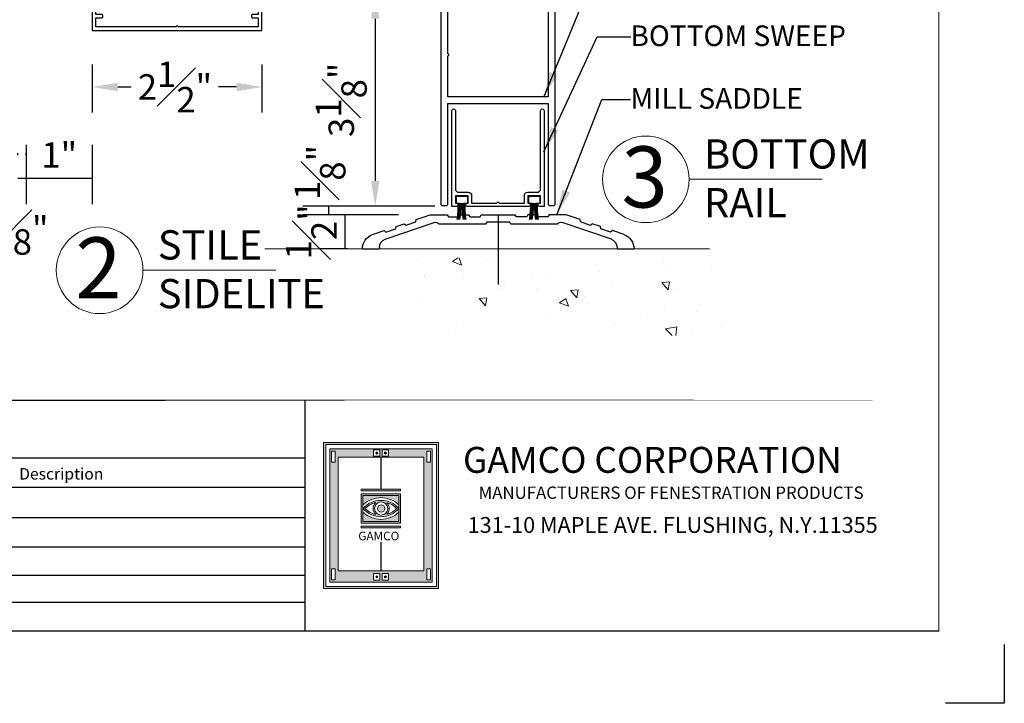
# Model space of a CAD drawing. Units: inches. Extents: x 0 to 29.8, y 0 to 39.8.
# Drawn here: x 15.3 to 29.8, y 0 to 10.1 of the extents above; entities that cross this region are included whole.
import ezdxf
from ezdxf.enums import TextEntityAlignment as Align

# ---------------------------------------------------------------- set-up
doc = ezdxf.new("R2010")
doc.units = ezdxf.units.IN
doc.header["$MEASUREMENT"] = 0
doc.linetypes.add('H-02882$0$HIDDEN', pattern=[3.75, 2.5, -1.25])
for name, color, linetype in [('00117', 7, 'Continuous'), ('H-02882$0$00117', 7, 'Continuous'), ('H-02882$0$00137', 7, 'H-02882$0$HIDDEN'), ('PRINT', 7, 'Continuous'), ('PROFILE', 7, 'Continuous'), ('S-03688$0$00112', 7, 'Continuous'), ('S-08545$0$SHAPE', 7, 'Continuous')]:
    doc.layers.add(name, color=color, linetype=linetype)
for name, color, linetype, lineweight in [('BLUE', 152, 'Continuous', 0), ('dim.', 1, 'Continuous', 0), ('hatch', 8, 'Continuous', 0), ('mark', 7, 'Continuous', 0), ('PURPLE', 196, 'Continuous', 0), ('structure', 5, 'Continuous', 0), ('TEXT', 7, 'Continuous', 13), ('weld', 8, 'Continuous', 0)]:
    doc.layers.add(name, color=color, linetype=linetype, lineweight=lineweight)
doc.styles.add('Arial', font='arial.ttf')
doc.styles.add('REGULAR', font='swissl.ttf')
doc.styles.add('romans', font='romans.shx')
doc.styles.add('style1', font='timesbd.ttf')
doc.styles.add('TIMES NEW ROMAN', font='times.ttf')
doc.dimstyles.new('STOREFRONT', dxfattribs={"dimscale": 0, "dimtxt": 0.375, "dimasz": 0.375, "dimexe": 0.375, "dimexo": 0.5, "dimgap": 0.125, "dimtad": 1, "dimdec": 3, "dimzin": 0, "dimdsep": 46, "dimlunit": 4, "dimtxsty": 'romans', "dimcen": 0.09, "dimclrd": 1, "dimclre": 256, "dimclrt": 7, "dimadec": 0, "dimazin": 0, "dimtfac": 1, "dimtdec": 3, "dimtmove": 2, "dimatfit": 3, "dimfxl": 1, "dimfrac": 1, "dimtolj": 1, "dimtzin": 4, "dimarcsym": 0})

# ---------------------------------------------------------------- blocks, each defined once
blk = doc.blocks.new('S-03688')
at = {"layer": 'S-03688$0$00112'}
for p, q in [((-1.566, 0.043), (-0.843, 0.292)), ((-1.258, 0.248), (-1.114, 0.298)), ((-1.114, 0.298), (-1.108, 0.333)), ((-1.108, 0.333), (-0.9, 0.404)), ((-0.9, 0.404), (-0.65, 0.404)), ((-0.65, 0.404), (-0.633, 0.373)), ((-0.633, 0.373), (-0.48, 0.373)), ((-0.48, 0.373), (-0.462, 0.404)), ((-0.462, 0.404), (-0.337, 0.404)), ((-0.337, 0.404), (-0.32, 0.373)), ((-0.32, 0.373), (-0.167, 0.373)), ((-0.167, 0.373), (-0.149, 0.404)), ((0.349, 0.404), (-0.149, 0.404)), ((-0.088, 0.264), (-0.07, 0.295)), ((-0.07, 0.295), (0.269, 0.295)), ((0.269, 0.295), (0.287, 0.264)), ((0.366, 0.373), (0.349, 0.404)), ((0.519, 0.373), (0.366, 0.373)), ((0.537, 0.404), (0.519, 0.373)), ((0.662, 0.404), (0.537, 0.404)), ((0.679, 0.373), (0.662, 0.404)), ((0.832, 0.373), (0.679, 0.373)), ((0.85, 0.404), (0.832, 0.373)), ((1.1, 0.404), (0.85, 0.404)), ((1.765, 0.043), (1.042, 0.292)), ((1.307, 0.333), (1.1, 0.404)), ((1.313, 0.298), (1.307, 0.333)), ((1.457, 0.249), (1.313, 0.298)), ((-1.753, 0.111), (-1.581, 0.17)), ((-1.581, 0.17), (-1.554, 0.147)), ((-1.554, 0.147), (-1.41, 0.196)), ((-1.41, 0.196), (-1.404, 0.231)), ((-1.404, 0.231), (-1.285, 0.272)), ((-1.285, 0.272), (-1.258, 0.248)), ((-0.769, 0.264), (-0.088, 0.264)), ((0.287, 0.264), (0.968, 0.264)), ((1.484, 0.272), (1.457, 0.249)), ((1.603, 0.231), (1.484, 0.272)), ((1.609, 0.196), (1.603, 0.231)), ((1.753, 0.147), (1.609, 0.196)), ((1.78, 0.17), (1.753, 0.147)), ((1.952, 0.111), (1.78, 0.17)), ((-1.65, -0.096), (-1.9, -0.096)), ((-1.65, -0.075), (-1.65, -0.096)), ((1.85, -0.075), (1.85, -0.096)), ((2.1, -0.096), (1.85, -0.096))]:
    blk.add_line(p, q, dxfattribs=at)
for centre, radius, start, end in [((-0.823, 0.233), 0.062, 29.9998, 109.0409), ((1.022, 0.233), 0.062, 70.959, 150), ((-1.681, -0.096), 0.219, 108.98, 180), ((-1.525, -0.075), 0.125, 108.98, 180.0001), ((1.725, -0.075), 0.125, 0, 71.0201), ((1.881, -0.096), 0.219, 0, 71.02)]:
    blk.add_arc(centre, radius, start, end, dxfattribs=at)
blk = doc.blocks.new('*D30')
at = {"layer": 'DEFPOINTS', "color": 0, "transparency": 16777216}
for p in [(21.424, 7.192), (20.132, 6.692), (20.674, 6.692)]:
    blk.add_point(p, dxfattribs=at)
at = {"layer": 'dim.', "lineweight": -2, "transparency": 16777216}
for p, q in [((20.924, 7.192), (19.757, 7.192)), ((20.174, 6.692), (19.757, 6.692))]:
    blk.add_line(p, q, dxfattribs=at)
at = {"layer": 'dim.', "color": 1, "lineweight": -2, "transparency": 16777216}
blk.add_line((20.132, 7.192), (20.132, 6.692), dxfattribs=at)
at = {"layer": 'dim.', "color": 7, "transparency": 16777216, "insert": (19.641, 6.942), "char_height": 0.375, "attachment_point": 5, "rotation": 90, "style": 'romans'}
blk.add_mtext('\\A1;{\\H1.000000x;\\S1#2;}"', dxfattribs=at)
blk = doc.blocks.new('*D31')
at = {"layer": 'DEFPOINTS', "color": 0, "transparency": 16777216}
for p in [(21.435, 7.318), (19.892, 7.192), (21.424, 7.192)]:
    blk.add_point(p, dxfattribs=at)
at = {"layer": 'dim.', "lineweight": -2, "transparency": 16777216}
for p, q in [((20.935, 7.318), (19.517, 7.318)), ((20.924, 7.192), (19.517, 7.192))]:
    blk.add_line(p, q, dxfattribs=at)
at = {"layer": 'dim.', "color": 1, "lineweight": -2, "transparency": 16777216}
blk.add_line((19.892, 7.318), (19.892, 7.192), dxfattribs=at)
at = {"layer": 'dim.', "color": 7, "transparency": 16777216, "insert": (19.768, 7.817), "char_height": 0.375, "attachment_point": 5, "rotation": 90, "style": 'romans'}
blk.add_mtext('\\A1;{\\H1.000000x;\\S1#8;}"', dxfattribs=at)
blk = doc.blocks.new('*D32')
at = {"layer": 'DEFPOINTS', "color": 0, "transparency": 16777216}
for p in [(21.946, 10.457), (20.582, 7.318), (21.96, 7.318)]:
    blk.add_point(p, dxfattribs=at)
at = {"layer": 'dim.', "lineweight": -2, "transparency": 16777216}
for p, q in [((21.446, 10.457), (20.207, 10.457)), ((21.46, 7.318), (20.207, 7.318))]:
    blk.add_line(p, q, dxfattribs=at)
at = {"layer": 'dim.', "color": 1, "lineweight": -2, "transparency": 16777216}
blk.add_line((20.582, 10.082), (20.582, 7.693), dxfattribs=at)
at = {"layer": 'dim.', "color": 1, "transparency": 16777216}
for points in [[(20.519, 10.082), (20.644, 10.082), (20.582, 10.457)], [(20.519, 7.693), (20.644, 7.693), (20.582, 7.318)]]:
    blk.add_solid(points, dxfattribs=at)
at = {"layer": 'dim.', "color": 7, "transparency": 16777216, "insert": (20.082, 8.887), "char_height": 0.375, "attachment_point": 5, "rotation": 90, "style": 'romans'}
blk.add_mtext('\\A1;3{\\H1.000000x;\\S1#8;}"', dxfattribs=at)
blk = doc.blocks.new('H-02882')
at = {"layer": 'H-02882$0$00117'}
for p, q in [((-6.796, 1.913), (-6.796, 1.913)), ((-6.516, 1.913), (-6.516, 1.913))]:
    blk.add_line(p, q, dxfattribs=at)
for points in [[(-5.908, -1.21), (-5.914, -1.204), (-5.916, -1.197), (-5.916, 0.288), (-7.396, 0.288), (-7.396, -1.197), (-7.398, -1.204), (-7.403, -1.21), (-7.411, -1.212), (-7.481, -1.212), (-7.488, -1.21), (-7.494, -1.204), (-7.496, -1.197), (-7.496, 1.913), (-7.371, 1.913), (-7.443, 1.788), (-6.743, 1.788), (-6.729, 1.791), (-6.717, 1.799), (-6.709, 1.811), (-6.706, 1.826), (-6.706, 1.826), (-6.709, 1.84), (-6.717, 1.852), (-6.729, 1.86), (-6.743, 1.863), (-6.746, 1.863), (-6.765, 1.867), (-6.781, 1.878), (-6.792, 1.894), (-6.796, 1.913), (-6.516, 1.913), (-6.52, 1.894), (-6.531, 1.878), (-6.547, 1.867), (-6.566, 1.863), (-6.568, 1.863), (-6.583, 1.86), (-6.595, 1.852), (-6.603, 1.84), (-6.606, 1.826), (-6.606, 1.826), (-6.603, 1.811), (-6.595, 1.799), (-6.583, 1.791), (-6.568, 1.788), (-5.869, 1.788), (-5.941, 1.913), (-5.816, 1.913), (-5.816, -1.197), (-5.818, -1.204), (-5.823, -1.21), (-5.831, -1.212), (-5.901, -1.212)], [(-7.396, 1.688), (-7.396, 0.388), (-5.916, 0.388), (-5.916, 0.992), (-5.922, 0.993), (-5.928, 0.997), (-5.931, 1.003), (-5.931, 1.01), (-5.928, 1.016), (-5.922, 1.02), (-5.916, 1.022), (-5.916, 1.688)]]:
    blk.add_lwpolyline(points, close=True, dxfattribs=at)
at = {"layer": 'H-02882$0$00137'}
for p, q in [((-7.496, 1.913), (-7.371, 1.913)), ((-7.371, 1.913), (-7.398, 1.866)), ((-5.941, 1.913), (-5.914, 1.866)), ((-5.816, 1.913), (-5.941, 1.913)), ((-6.752, 1.788), (-6.906, 1.788)), ((-6.56, 1.788), (-6.406, 1.788))]:
    blk.add_line(p, q, dxfattribs=at)
blk = doc.blocks.new('M1')
at = {"layer": 'mark', "lineweight": 0}
blk.add_line((0.638, 0), (2.596, 0), dxfattribs=at)
at = {"layer": 'mark'}
blk.add_circle((0, 0), 0.638, dxfattribs=at)
at = {"layer": 'mark', "lineweight": 0, "style": 'Arial'}
blk.add_attdef('1', (-0.359, -0.415), '', height=0.9, dxfattribs=at)
blk = doc.blocks.new('*D49')
at = {"layer": 'DEFPOINTS', "color": 0, "transparency": 16777216}
for p in [(15.317, 7.727), (15.317, 7.574), (15.442, 7.574)]:
    blk.add_point(p, dxfattribs=at)
at = {"layer": 'dim.', "lineweight": -2, "transparency": 16777216}
for p, q in [((15.317, 8.074), (15.317, 8.102)), ((15.442, 8.074), (15.442, 8.102))]:
    blk.add_line(p, q, dxfattribs=at)
at = {"layer": 'dim.', "color": 1, "lineweight": -2, "transparency": 16777216}
blk.add_line((15.442, 7.727), (15.317, 7.727), dxfattribs=at)
at = {"layer": 'dim.', "color": 7, "transparency": 16777216, "insert": (15.364, 6.981), "char_height": 0.375, "attachment_point": 5, "style": 'romans'}
blk.add_mtext('\\A1;{\\H1.000000x;\\S1#8;}"', dxfattribs=at)
blk = doc.blocks.new('*D50')
at = {"layer": 'DEFPOINTS', "color": 0, "transparency": 16777216}
for p in [(15.442, 8.725), (16.414, 8.725), (15.442, 7.727)]:
    blk.add_point(p, dxfattribs=at)
at = {"layer": 'dim.', "lineweight": -2, "transparency": 16777216}
for p, q in [((15.442, 8.225), (15.442, 7.352)), ((16.414, 8.225), (16.414, 7.352))]:
    blk.add_line(p, q, dxfattribs=at)
at = {"layer": 'dim.', "color": 1, "lineweight": -2, "transparency": 16777216}
blk.add_line((16.414, 7.727), (15.442, 7.727), dxfattribs=at)
at = {"layer": 'dim.', "color": 7, "transparency": 16777216, "insert": (15.928, 8.075), "char_height": 0.375, "attachment_point": 5, "style": 'romans'}
blk.add_mtext('\\A1;1"', dxfattribs=at)
blk = doc.blocks.new('*D51')
at = {"layer": 'DEFPOINTS', "color": 0, "transparency": 16777216}
for p in [(16.414, 9.907), (18.914, 9.907), (16.414, 9.076)]:
    blk.add_point(p, dxfattribs=at)
at = {"layer": 'dim.', "lineweight": -2, "transparency": 16777216}
for p, q in [((16.414, 9.407), (16.414, 8.701)), ((18.914, 9.407), (18.914, 8.701))]:
    blk.add_line(p, q, dxfattribs=at)
at = {"layer": 'dim.', "color": 1, "lineweight": -2, "transparency": 16777216}
for p, q in [((16.789, 9.076), (16.989, 9.076)), ((18.539, 9.076), (18.274, 9.076))]:
    blk.add_line(p, q, dxfattribs=at)
at = {"layer": 'dim.', "color": 1, "transparency": 16777216}
for points in [[(16.789, 9.138), (16.789, 9.013), (16.414, 9.076)], [(18.539, 9.138), (18.539, 9.013), (18.914, 9.076)]]:
    blk.add_solid(points, dxfattribs=at)
at = {"layer": 'dim.', "color": 7, "transparency": 16777216, "insert": (17.632, 9.076), "char_height": 0.375, "attachment_point": 5, "style": 'romans'}
blk.add_mtext('\\A1;2{\\H1.000000x;\\S1#2;}"', dxfattribs=at)
blk = doc.blocks.new('S-08545')
at = {"layer": 'S-08545$0$SHAPE'}
blk.add_lwpolyline([(1.221, 0.507, 1), (1.251, 0.507), (2.431, 0.507), (2.431, 0.373), (2.345, 0.373, 0.414214), (2.33, 0.358), (2.33, 0.338, 0.414214), (2.345, 0.323), (2.431, 0.323), (2.431, 0.266, -0.26951), (2.388, 0.192, 0.380531), (2.382, 0.174), (2.451, 0.011, 0.817034), (2.486, 0.018), (2.486, 0.562), (-0.014, 0.562), (-0.014, 0.018, 0.817034), (0.02, 0.011), (0.09, 0.174, 0.380531), (0.084, 0.192, -0.26951), (0.041, 0.266), (0.041, 0.323), (0.127, 0.323, 0.414214), (0.142, 0.338), (0.142, 0.358, 0.414214), (0.127, 0.373), (0.041, 0.373), (0.041, 0.507)], format="xyb", close=True, dxfattribs=at)
blk = doc.blocks.new('Title Block 8x11')
at = {"layer": 'BLUE'}
h = blk.add_hatch(color=256, dxfattribs=at)
h.paths.add_polyline_path([(-2.439, -10.2499), (-2.439, -9.6724), (-1.9889, -9.6724), (-1.9889, -10.2499)], flags=16)
h.paths.add_polyline_path([(-2.4475, -10.2584), (-2.4475, -9.6639), (-1.9804, -9.6639), (-1.9804, -10.2584)])
h = blk.add_hatch(color=256, dxfattribs=at)
h.paths.add_polyline_path([(-2.2355, -9.707, 1), (-2.2273, -9.707, 1)])
h.paths.add_polyline_path([(-2.2006, -9.707, 1), (-2.1924, -9.707, 1)])
at = {"layer": 'BLUE', "lineweight": 0}
blk.add_hatch(color=256, dxfattribs=at).paths.add_polyline_path([(-2.2942, -9.8603), (-2.1347, -9.8603), (-2.1347, -9.8536), (-2.2942, -9.8536)])
at = {"layer": 'BLUE'}
h = blk.add_hatch(color=256, dxfattribs=at)
h.paths.add_polyline_path([(-2.2875, -9.8803), (-2.2875, -9.9172, -0.39601), (-2.1414, -9.9172), (-2.1414, -9.8803)])
h.paths.add_polyline_path([(-2.2875, -9.9483), (-2.2875, -9.9852), (-2.1414, -9.9852), (-2.1414, -9.9483, -0.39601)])
for points in [[(-2.2942, -10.0053), (-2.1347, -10.0053), (-2.1347, -10.0119), (-2.2942, -10.0119)], [(-2.2273, -10.2108, 1), (-2.2355, -10.2108, 1)], [(-2.1924, -10.2108, 1), (-2.2006, -10.2108, 1)]]:
    blk.add_hatch(color=256, dxfattribs=at).paths.add_polyline_path(points)
at = {"layer": 'PURPLE'}
h = blk.add_hatch(color=256, dxfattribs=at)
h.paths.add_polyline_path([(-2.422, -9.6893), (-2.0059, -9.6893), (-2.0059, -10.2329), (-2.422, -10.2329)])
h.paths.add_polyline_path([(-2.3881, -10.1862), (-2.3881, -9.7233), (-2.0398, -9.7233), (-2.0398, -10.1862)], flags=16)
h.paths.add_polyline_path([(-2.0121, -9.6995), (-2.0121, -9.7445), (-2.0271, -9.7445), (-2.0271, -9.6995)], flags=16)
h.paths.add_polyline_path([(-2.0121, -10.2227), (-2.0121, -10.1778), (-2.0271, -10.1778), (-2.0271, -10.2227)], flags=16)
h.paths.add_polyline_path([(-2.1834, -10.2239), (-2.1834, -10.1977), (-2.2096, -10.1977), (-2.2096, -10.2239)], flags=16)
h.paths.add_polyline_path([(-2.2445, -10.2239), (-2.2445, -10.1977), (-2.2183, -10.1977), (-2.2183, -10.2239)], flags=16)
h.paths.add_polyline_path([(-2.4158, -10.2227), (-2.4158, -10.1778), (-2.4008, -10.1778), (-2.4008, -10.2227)], flags=16)
h.paths.add_polyline_path([(-2.4158, -9.6995), (-2.4158, -9.7445), (-2.4008, -9.7445), (-2.4008, -9.6995)], flags=16)
h.paths.add_polyline_path([(-2.2445, -9.6939), (-2.2445, -9.7201), (-2.2183, -9.7201), (-2.2183, -9.6939)], flags=16)
h.paths.add_polyline_path([(-2.1834, -9.6939), (-2.1834, -9.7201), (-2.2096, -9.7201), (-2.2096, -9.6939)], flags=16)
for points in [[(-2.2148, -9.8502), (-2.2148, -9.7233), (-2.2131, -9.7233), (-2.2131, -9.8502)], [(-2.2148, -10.1862), (-2.2148, -10.0704), (-2.2131, -10.0704), (-2.2131, -10.1862)]]:
    blk.add_hatch(color=256, dxfattribs=at).paths.add_polyline_path(points)
h = blk.add_hatch(color=256, dxfattribs=at)
h.paths.add_polyline_path([(-2.2942, -9.9919), (-2.1347, -9.9919), (-2.1347, -9.8736), (-2.2942, -9.8736)])
h.paths.add_polyline_path([(-2.2875, -9.9852), (-2.1414, -9.9852), (-2.1414, -9.8803), (-2.2875, -9.8803)], flags=16)
h = blk.add_hatch(color=256, dxfattribs=at)
h.paths.add_polyline_path([(-2.2131, -9.8995), (-2.2148, -9.8995, 0.216098), (-2.2874, -9.9328, 0.217527), (-2.2143, -9.966), (-2.213, -9.966, 0.213309), (-2.1414, -9.9328, 0.213699)])
h.paths.add_polyline_path([(-2.2362, -9.9086, 0.432827), (-2.2362, -9.9569, -0.13754), (-2.2786, -9.9328, -0.13754)], flags=16)
h.paths.add_polyline_path([(-2.187, -9.9328, -1), (-2.2402, -9.9328, -1)], flags=16)
h.paths.add_polyline_path([(-2.1988, -9.9328, -1), (-2.2284, -9.9328, -1)], flags=0)
h.paths.add_polyline_path([(-2.1904, -9.9092, -0.131208), (-2.1502, -9.9328, -0.131208), (-2.1904, -9.9563, 0.418137)], flags=16)
for p, q in [((-2.524, -9.4923), (-2.524, -10.4273)), ((-2.524, -9.7282), (-4.3563, -9.7282)), ((-2.524, -9.8473), (-4.3563, -9.8473)), ((-2.524, -9.9706), (-4.3563, -9.9706)), ((-2.524, -10.0897), (-4.3563, -10.0897)), ((-2.524, -10.2048), (-4.3563, -10.2048)), ((-2.524, -10.3157), (-4.3563, -10.3157))]:
    blk.add_line(p, q)
at = {"const_width": 0.00487}
for points in [[(0.0563, 0), (0.0563, -10.4316), (-7.6612, -10.4316), (-7.6612, 0)], [(0.0563, -9.4923), (-7.6592, -9.4923)]]:
    blk.add_lwpolyline(points, close=True, dxfattribs=at)
at = {"layer": 'BLUE'}
for points in [[(-2.4475, -10.2584), (-2.4475, -9.6639), (-1.9804, -9.6639), (-1.9804, -10.2584)], [(-2.439, -10.2499), (-2.439, -9.6724), (-1.9889, -9.6724), (-1.9889, -10.2499)], [(-2.2942, -10.0053), (-2.1347, -10.0053), (-2.1347, -10.0119), (-2.2942, -10.0119)]]:
    blk.add_lwpolyline(points, close=True, dxfattribs=at)
at = {"layer": 'BLUE', "lineweight": 0}
blk.add_lwpolyline([(-2.2942, -9.8603), (-2.1347, -9.8603), (-2.1347, -9.8536), (-2.2942, -9.8536)], close=True, dxfattribs=at)
at = {"layer": 'BLUE'}
for points in [[(-2.2875, -9.9172, -0.39601), (-2.1414, -9.9172), (-2.1414, -9.8803), (-2.2875, -9.8803)], [(-2.2875, -9.9483, 0.39601), (-2.1414, -9.9483), (-2.1414, -9.9852), (-2.2875, -9.9852)]]:
    blk.add_lwpolyline(points, format="xyb", close=True, dxfattribs=at)
for centre in [(-2.2314, -9.707), (-2.1965, -9.707), (-2.2314, -10.2108), (-2.1965, -10.2108)]:
    blk.add_circle(centre, 0.00413, dxfattribs=at)
at = {"layer": 'DEFPOINTS'}
blk.add_lwpolyline([(0.3226, -10.4859), (0.3226, -10.7256), (0.0828, -10.7256)], dxfattribs=at)
at = {"layer": 'PURPLE'}
for points in [[(-2.422, -9.6893), (-2.0059, -9.6893), (-2.0059, -10.2329), (-2.422, -10.2329)], [(-2.2445, -9.6939), (-2.2445, -9.7201), (-2.2183, -9.7201), (-2.2183, -9.6939)], [(-2.1834, -9.6939), (-2.1834, -9.7201), (-2.2096, -9.7201), (-2.2096, -9.6939)], [(-2.4158, -9.6995), (-2.4158, -9.7445), (-2.4008, -9.7445), (-2.4008, -9.6995)], [(-2.3881, -10.1862), (-2.3881, -9.7233), (-2.0398, -9.7233), (-2.0398, -10.1862)], [(-2.2148, -9.8502), (-2.2148, -9.7233), (-2.2131, -9.7233), (-2.2131, -9.8502)], [(-2.0121, -9.6995), (-2.0121, -9.7445), (-2.0271, -9.7445), (-2.0271, -9.6995)], [(-2.2942, -9.9919), (-2.1347, -9.9919), (-2.1347, -9.8736), (-2.2942, -9.8736)], [(-2.2875, -9.9852), (-2.1414, -9.9852), (-2.1414, -9.8803), (-2.2875, -9.8803)], [(-2.2148, -10.1862), (-2.2148, -10.0704), (-2.2131, -10.0704), (-2.2131, -10.1862)], [(-2.4158, -10.2227), (-2.4158, -10.1778), (-2.4008, -10.1778), (-2.4008, -10.2227)], [(-2.0121, -10.2227), (-2.0121, -10.1778), (-2.0271, -10.1778), (-2.0271, -10.2227)], [(-2.2445, -10.2239), (-2.2445, -10.1977), (-2.2183, -10.1977), (-2.2183, -10.2239)], [(-2.1834, -10.2239), (-2.1834, -10.1977), (-2.2096, -10.1977), (-2.2096, -10.2239)]]:
    blk.add_lwpolyline(points, close=True, dxfattribs=at)
for points in [[(-2.1414, -9.9328, 0.455923), (-2.2874, -9.9328, 0.455923)], [(-2.2362, -9.9086, 0.13754), (-2.2786, -9.9328, 0.13754), (-2.2362, -9.9569, -0.432827)], [(-2.1904, -9.9092, -0.418137), (-2.1904, -9.9563, 0.131208), (-2.1502, -9.9328, 0.131208)]]:
    blk.add_lwpolyline(points, format="xyb", close=True, dxfattribs=at)
for radius in [0.0266, 0.0148]:
    blk.add_circle((-2.2136, -9.9328), radius, dxfattribs=at)
at = {"ltscale": 2, "style": 'REGULAR'}
blk.add_text('Description', height=0.046747, dxfattribs=at).set_placement((-3.5153, -9.7916), align=Align.MIDDLE_CENTER)
at = {"attachment_point": 1}
for s, insert, char_height, width, style in [('GAMCO CORPORATION      \\P                            ', (-1.8805, -9.6821), 0.105569, 2.533656, 'style1'), ('MANUFACTURERS OF FENESTRATION PRODUCTS  ', (-1.8171, -9.8433), 0.050154, 1.878498, 'Arial'), ('131-10 MAPLE AVE. FLUSHING, N.Y.11355\\P                            ', (-1.8615, -9.9675), 0.064514, 2.322518, 'Arial')]:
    blk.add_mtext(s, dxfattribs=dict(at, insert=insert, char_height=char_height, width=width, style=style))
at = {"layer": 'PURPLE', "insert": (-2.3066, -10.0272), "char_height": 0.03511, "width": 0.163868, "attachment_point": 1, "style": 'TIMES NEW ROMAN'}
blk.add_mtext('GAMCO', dxfattribs=at)
blk = doc.blocks.new('Title Bk.8x11 (Vert. Type)')
blk.add_blockref('Title Block 8x11', (8.0449, 10.8153))

msp = doc.modelspace()

# ---------------------------------------------------------------- hatches: boundary and pattern name
at = {"layer": 'hatch', "linetype": 'Continuous', "lineweight": 5}
h = msp.add_hatch(dxfattribs=at)
h.set_pattern_fill('AR-CONC', color=256, scale=0.1875, angle=-180, style=0)
h.set_pattern_definition([(310, (1255.9301, -19.3041), (1.3448628, 0.1176603), [0.140625, -1.546875]), (5, (1255.93, -19.3041), (-0.2601588, -1.4103603), [0.1125, -1.2375]), (259.5486, (1256.0421, -19.2943), (1.0847051, -1.2926991), [0.1195129, -1.3146415]), (313.8158, (1255.93, -19.6791), (2.001077, 0.3103482), [0.2109375, -2.3203125]), (263.3644, (1256.0968, -19.6532), (1.7524926, -1.826471), [0.1792693, -1.971962]), (8.8158, (1255.93, -19.6791), (1.752491, -1.8264724), [0.16875, -1.85625]), (339, (1256.1176, -19.5854), (1.1192007, 0.7549104), [0.140625, -1.546875]), (34, (1256.1176, -19.5854), (0.4562162, -1.3596563), [0.1125, -1.2375]), (288.5486, (1256.2108, -19.5224), (1.5754174, -0.6047447), [0.1195129, -1.3146415]), (322.5, (1255.93007, -19.3041), (0.02279973, -0.62417598), [0, -1.2225, 0, -1.25625, 0, -1.2421875]), (352.5, (1255.93007, -19.3041), (0.4932554, -0.73952196), [0, -0.71625, 0, -1.194375, 0, -0.4734375]), (32.5, (1255.51194, -19.3041), (1.00091707, 0.04229038), [0, -0.46875, 0, -1.4625, 0, -1.940625]), (42.5, (1255.3244, -19.3041), (1.09347407, -0.18769684), [0, -0.609375, 0, -0.97125, 0, -1.378125])])
h.paths.add_polyline_path([(25.8839, 5.4131), (21.1457, 5.4131), (21.1457, 6.5573), (25.8839, 6.5573)])

# ---------------------------------------------------------------- linework, layer by layer
at = {"layer": '00117'}
for p, q in [((21.8021, 7.3397), (21.8021, 7.3397)), ((21.9121, 7.3397), (21.9121, 7.3397)), ((21.9246, 7.3397), (21.9246, 7.3397)), ((22.8681, 7.3397), (22.8681, 7.3397))]:
    msp.add_line(p, q, dxfattribs=at)
msp.add_lwpolyline([(21.7896, 7.3181), (21.7771, 7.3147), (21.7121, 7.3147), (21.7121, 8.7277), (21.7154, 8.7402), (21.7246, 8.7494), (21.7371, 8.7527), (21.7371, 8.7527), (21.7496, 8.7494), (21.7587, 8.7402), (21.7621, 8.7277), (21.7621, 7.5747), (21.7659, 7.5556), (21.7767, 7.5394), (21.7929, 7.5286), (21.8121, 7.5247), (21.9521, 7.5247), (21.9712, 7.5209), (21.9874, 7.5101), (21.9983, 7.4939), (22.0021, 7.4747), (22.0021, 7.3647), (22.3751, 7.3647), (22.3771, 7.3722), (22.3826, 7.3777), (22.3901, 7.3797), (22.3976, 7.3777), (22.4031, 7.3722), (22.4051, 7.3647), (22.7781, 7.3647), (22.7781, 7.4747), (22.7819, 7.4939), (22.7927, 7.5101), (22.8089, 7.5209), (22.8281, 7.5247), (22.9681, 7.5247), (22.9872, 7.5286), (23.0034, 7.5394), (23.0143, 7.5556), (23.0181, 7.5747), (23.0181, 8.7277), (23.0214, 8.7402), (23.0306, 8.7494), (23.0431, 8.7527), (23.0431, 8.7527), (23.0556, 8.7494), (23.0647, 8.7402), (23.0681, 8.7277), (23.0681, 7.3147), (23.0031, 7.3147), (22.9906, 7.3181), (22.9814, 7.3272), (22.9781, 7.3397), (22.9781, 7.3397), (22.9814, 7.3522), (22.9906, 7.3614), (23.0031, 7.3647), (23.0181, 7.3647), (23.0181, 7.4747), (22.8281, 7.4747), (22.8281, 7.3647), (22.8431, 7.3647), (22.8556, 7.3614), (22.8647, 7.3522), (22.8681, 7.3397), (22.8647, 7.3272), (22.8556, 7.3181), (22.8431, 7.3147), (21.9371, 7.3147), (21.9246, 7.3181), (21.9154, 7.3272), (21.9121, 7.3397), (21.9154, 7.3522), (21.9246, 7.3614), (21.9371, 7.3647), (21.9521, 7.3647), (21.9521, 7.4747), (21.7621, 7.4747), (21.7621, 7.3647), (21.7771, 7.3647), (21.7896, 7.3614), (21.7987, 7.3522), (21.8021, 7.3397), (21.7987, 7.3272)], close=True, dxfattribs=at)
at = {"layer": 'PRINT'}
msp.add_line((22.3939, 7.1942), (22.3939, 6.1678), dxfattribs=at)
at = {"layer": 'structure', "color": 5}
msp.add_lwpolyline([(18.9581, 6.694), (18.9581, 6.694), (25.5049, 6.694), (25.5049, 6.694)], dxfattribs=at)
at = {"layer": 'weld'}
for points in [[(21.8289, 7.3651), (21.7777, 7.3651), (21.7777, 7.4612), (21.8583, 7.4612), (21.9388, 7.4612), (21.9388, 7.3651), (21.8876, 7.3651)], [(22.8949, 7.3651), (22.8437, 7.3651), (22.8437, 7.4612), (22.9243, 7.4612), (23.0048, 7.4612), (23.0048, 7.3651), (22.9536, 7.3651)]]:
    msp.add_lwpolyline(points, dxfattribs=at)
for centre, start, end in [((20.1673, 7.3691), 351.30871, 359.86159), ((20.1724, 7.3691), 351.30871, 359.86159), ((20.1767, 7.3691), 351.30871, 359.86159), ((20.1804, 7.3691), 351.30871, 359.86159), ((20.1884, 7.3691), 351.30871, 359.86159), ((20.1934, 7.3691), 351.30871, 359.86159), ((20.2, 7.3691), 351.30871, 359.86159), ((20.2058, 7.3691), 351.30871, 359.86159), ((20.2131, 7.3691), 351.30871, 359.86159), ((23.4923, 7.3691), 180.13841, 188.69129), ((23.4996, 7.3691), 180.13841, 188.69129), ((23.5054, 7.3691), 180.13841, 188.69129), ((23.5119, 7.3691), 180.13841, 188.69129), ((23.517, 7.3691), 180.13841, 188.69129), ((23.525, 7.3691), 180.13841, 188.69129), ((23.5287, 7.3691), 180.13841, 188.69129), ((23.533, 7.3691), 180.13841, 188.69129), ((23.5381, 7.3691), 180.13841, 188.69129), ((21.2333, 7.3691), 351.30871, 359.86159), ((21.2384, 7.3691), 351.30871, 359.86159), ((21.2427, 7.3691), 351.30871, 359.86159), ((21.2464, 7.3691), 351.30871, 359.86159), ((21.2544, 7.3691), 351.30871, 359.86159), ((21.2594, 7.3691), 351.30871, 359.86159), ((21.266, 7.3691), 351.30871, 359.86159), ((21.2718, 7.3691), 351.30871, 359.86159), ((21.2791, 7.3691), 351.30871, 359.86159), ((24.5583, 7.3691), 180.13841, 188.69129), ((24.5656, 7.3691), 180.13841, 188.69129), ((24.5714, 7.3691), 180.13841, 188.69129), ((24.5779, 7.3691), 180.13841, 188.69129), ((24.583, 7.3691), 180.13841, 188.69129), ((24.591, 7.3691), 180.13841, 188.69129), ((24.5947, 7.3691), 180.13841, 188.69129), ((24.599, 7.3691), 180.13841, 188.69129), ((24.6041, 7.3691), 180.13841, 188.69129)]:
    msp.add_arc(centre, 1.635, start, end, dxfattribs=at)

# ---------------------------------------------------------------- block references
at = {"xscale": 3.61904761904762, "yscale": 3.61904761904762, "zscale": 3.61904761904762}
msp.add_blockref('Title Bk.8x11 (Vert. Type)', (-0.4348, -0.3266), dxfattribs=at)
at = {"layer": 'mark', "lineweight": 0}
for p, values in [((24.5681, 7.7158), {'1': '3'}), ((16.5228, 6.3763), {'1': '2'})]:
    msp.add_blockref('M1', p, dxfattribs=at).add_auto_attribs(values)
at = {"layer": 'PRINT', "rotation": 180}
msp.add_blockref('S-08545', (18.8998, 10.4682), dxfattribs=at)
at = {"layer": 'PRINT', "lineweight": 25, "xscale": -1}
msp.add_blockref('S-03688', (22.4935, 6.7898), dxfattribs=at)
at = {"layer": 'PROFILE', "lineweight": 0, "xscale": -1}
msp.add_blockref('H-02882', (15.7341, 8.5437), dxfattribs=at)

# ---------------------------------------------------------------- texts
at = {"layer": 'mark', "char_height": 0.43057, "attachment_point": 1, "style": 'Arial'}
for s, insert in [('BOTTOM\\PRAIL', (25.4248, 8.3048)), ('STILE\\PSIDELITE', (17.3795, 6.9652))]:
    msp.add_mtext(s, dxfattribs=dict(at, insert=insert))
at = {"layer": 'TEXT', "lineweight": 13, "char_height": 0.30375, "attachment_point": 1, "style": 'romans'}
for s, insert in [('BOTTOM SWEEP', (24.3404, 9.9823)), ('MILL SADDLE', (24.3404, 9.0585))]:
    msp.add_mtext(s, dxfattribs=dict(at, insert=insert))

# ---------------------------------------------------------------- dimensions: what is measured, and where the dimension line sits
at = {"layer": 'dim.'}
for base, p1, p2, angle, picture, middle in [((20.5817, 7.318), (21.9457, 10.457), (21.9599, 7.318), 90, '*D32', (20.0817, 8.8875)), ((15.4417, 7.7267), (16.4141, 8.7247), (15.4417, 8.7247), 180, '*D50', (15.9279, 8.0749))]:
    dim = msp.add_linear_dim(base=base, p1=p1, p2=p2, angle=angle, dimstyle='STOREFRONT', override={"dimscale": 1}, dxfattribs=at)
    dim.commit()
    dim.dimension.update_dxf_attribs({"geometry": picture, "text_midpoint": middle})
for base, p1, p2, angle, picture, middle in [((16.4141, 9.0755), (18.9141, 9.9066), (16.4141, 9.9066), 180, '*D51', (17.6316, 9.0755)), ((19.8921, 7.192), (21.4349, 7.318), (21.4237, 7.192), 90, '*D31', (19.7681, 7.8167)), ((15.3167, 7.7267), (15.4417, 7.5743), (15.3167, 7.5743), 180, '*D49', (15.3645, 6.981)), ((20.1325, 6.692), (21.4237, 7.192), (20.6737, 6.692), 90, '*D30', (19.6411, 6.942))]:
    dim = msp.add_linear_dim(base=base, p1=p1, p2=p2, angle=angle, dimstyle='STOREFRONT', override={"dimscale": 1}, dxfattribs=at)
    dim.commit()
    dim.dimension.update_dxf_attribs({"geometry": picture, "text_midpoint": middle, "dimtype": 160})

# ---------------------------------------------------------------- leaders
at = {"layer": 'TEXT', "lineweight": 13}
for points in [[(23.0644, 8.9266), (23.7618, 10.6224), (24.3453, 10.6224)], [(23.0644, 8.1212), (23.853, 9.8169), (24.3453, 9.8169)], [(23.2575, 7.1942), (23.9181, 8.89), (24.3404, 8.89)]]:
    msp.add_leader(points, dimstyle='STOREFRONT', override={"dimscale": 1}, dxfattribs=at)

doc.saveas('drawing.dxf')
